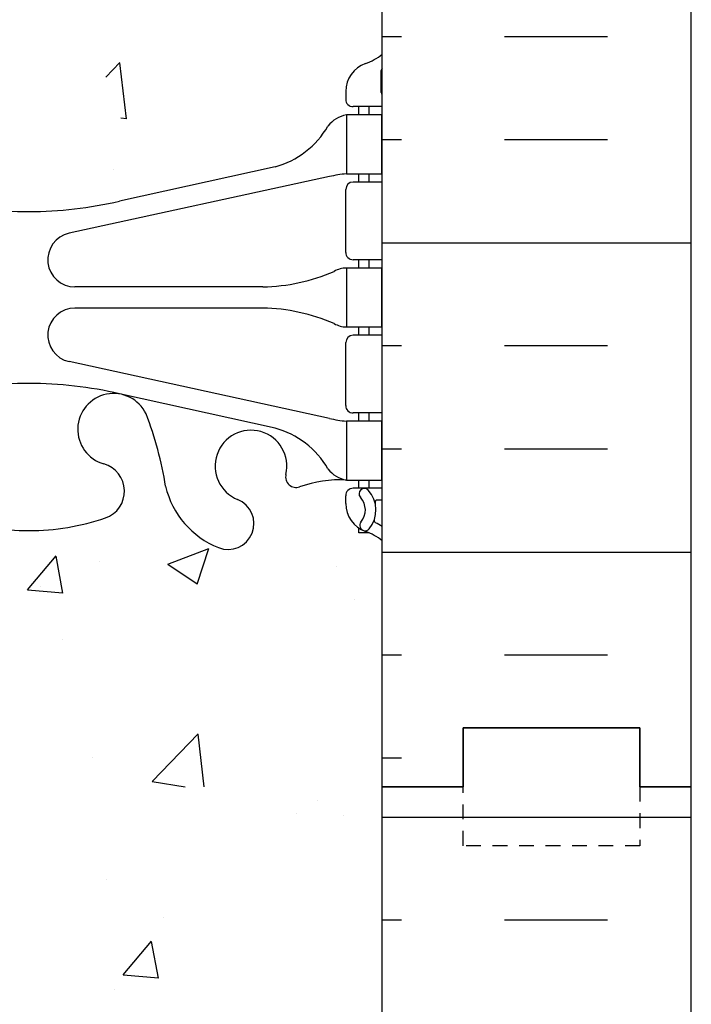
# Model space of a CAD drawing. Units: inches. Extents: x -141 to 192, y 73 to 438.
# Drawn here: x 8 to 14, y 212 to 220 of the extents above; entities that cross this region are included whole.
import ezdxf

# ---------------------------------------------------------------- set-up
doc = ezdxf.new("R2010")
doc.units = ezdxf.units.IN
doc.header["$MEASUREMENT"] = 0
doc.linetypes.add('HIDDEN2', pattern=[0.1875, 0.125, -0.0625])
for name, color, linetype in [('HATCH', 12, 'Continuous'), ('line25', 2, 'Continuous'), ('LINE50', 5, 'Continuous'), ('LINE9', 9, 'Continuous'), ('Web_Edge', 9, 'Continuous')]:
    doc.layers.add(name, color=color, linetype=linetype)

msp = doc.modelspace()

# ---------------------------------------------------------------- hatches: boundary and pattern name
at = {"layer": 'HATCH'}
h = msp.add_hatch(dxfattribs=at)
h.set_pattern_fill('INSUL', color=256, scale=7, style=0)
h.set_pattern_definition([(180, (2937.509854746389, -183.3134569761049), (0, 2.625), []), (180, (2937.509854746389, -182.4384569761049), (0, 2.625), [0.875, -0.875]), (180, (2937.509854746389, -181.5634569761049), (0, 2.625), [0.875, -0.875])])
h.paths.add_polyline_path([(13.9732730349042, 213.6960570866067), (13.5357730349042, 213.6960570866067), (13.53577303490374, 214.1960570866067), (12.0357730349042, 214.1960570866068), (12.0357730349042, 213.6960570866068), (11.3482730349042, 213.6960570866067), (11.3482730349042, 231.6960570866068), (12.0357730349042, 231.6960570866067), (12.0357730349042, 232.1960570866067), (13.53577303490374, 232.1960570866068), (13.5357730349042, 231.6960570866067), (13.9732730349042, 231.6960570866067)])
h = msp.add_hatch(dxfattribs=at)
h.set_pattern_fill('AR-CONC', color=256, scale=0.5, style=0)
h.set_pattern_definition([(49.99999999999999, (-2920.81330867658, -183.3134569761049), (3.586300913003767, -0.3137606749129755), [0.375, -4.125]), (355, (-2920.81330867658, -183.3134569761049), (-0.693756668065, 3.760960668500059), [0.3, -3.3]), (100.4514, (-2920.51445027658, -183.339603676105), (2.892546908570108, 3.447197710304768), [0.31870095, -3.50571056]), (46.18420000000002, (-2920.81330867658, -182.3134569761049), (5.336205243128222, -0.8275950716450908), [0.5624999999999999, -6.187499999999999]), (96.63559999999998, (-2920.36862495158, -182.3824235111049), (4.673313527743517, 4.870589354502209), [0.4780514399999999, -5.258564999999999]), (351.1842, (-2920.81330867658, -182.3134569761049), (4.673309725668136, 4.870593004626623), [0.45, -4.95]), (21, (-2920.31330867658, -182.5634569761049), (2.984535260592308, -2.013094453326694), [0.375, -4.125]), (326.0000000000001, (-2920.31330867658, -182.5634569761049), (1.216576659607909, 3.625750225234265), [0.3, -3.3]), (71.4514, (-2920.06459751158, -182.7312150061049), (4.20111314290745, 1.612652483549762), [0.31870095, -3.50571056]), (37.50000000000001, (-2920.81330867658, -183.3134569761049), (0.06079927658645334, 1.664469269156557), [0, -3.26, 0, -3.35, 0, -3.3125]), (7.499999999999999, (-2920.81330867658, -183.3134569761049), (1.315347687210743, 1.972058559411801), [0, -1.91, 0, -3.185, 0, -1.2625]), (327.5, (-2921.92830867658, -183.3134569761049), (2.669112180862045, -0.112774358671899), [0, -1.25, 0, -3.9, 0, -5.175]), (317.5, (-2922.42830867658, -183.3134569761049), (2.915930846711931, 0.5005249116615884), [0, -1.625, 0, -2.59, 0, -3.675])])
edge = h.paths.add_edge_path()
edge.add_arc((8.348273034904151, 227.5215435662083), 1.999999999999943, 71.07703609365723, 89.99999999999869, ccw=False)
edge.add_arc((8.919035014270303, 229.1864251724822), 0.2400000000001691, -74.2746540495371, 71.07703609345259, ccw=False)
edge.add_arc((9.066744339980927, 228.6618234615636), 0.3050000000004039, 105.7253459502116, 280.5074763433722)
edge.add_line((9.122365306830034, 228.3619379700055), (9.141983638781312, 228.3662493627049))
edge.add_arc((9.066744339981756, 228.6618234615641), 0.3050000000003905, 284.2815063407652, 334.6218268226352)
edge.add_arc((6.545309534453507, 229.6158983279989), 3.00000000000012, 338.8016100230566, 350.9727325929267)
edge.add_arc((10.23327303490455, 228.974237908699), 0.7450000000000212, 111.80374798942461, 166.7347785155271, ccw=False)
edge.add_arc((10.03827303490402, 229.461680212977), 0.2199999999999926, -68.1962520106211, 111.8037479893789, ccw=False)
edge.add_arc((10.23327303490439, 228.9742379086991), 0.3049999999998957, 111.8037479894674, 373.3204943318949)
edge.add_arc((10.61764616157238, 229.0652450485033), 0.08999999999992638, 69.22372667780837, 193.3204943320072, ccw=False)
edge.add_arc((10.98723647062765, 230.0906587515127), 0.9999999999999952, 250.2652910363798, 273.2121335620942)
edge.add_line((11.04326941477575, 229.0922298310732), (11.14826941476076, 229.0922298310732))
edge.add_line((11.14826941476076, 229.0922298310732), (11.14826941476531, 229.1622298310731))
edge.add_line((11.14826941476531, 229.1622298310731), (11.10076941476746, 229.1622298310731))
edge.add_arc((11.10076941476746, 229.2247298310731), 0.0625, 179.9999999969255, 270, ccw=False)
edge.add_line((11.03826941476746, 229.2247298310765), (11.03826941477109, 229.2922298310867))
edge.add_arc((11.2882694147711, 229.2922298310732), 0.2500000000000018, 124.05579773813031, 179.9999999969125, ccw=False)
edge.add_line((11.14826941478714, 229.4993529828561), (11.14826941478987, 229.5410790427802))
edge.add_line((11.14826941478987, 229.5410790427802), (11.23826941479047, 229.5410790427733))
edge.add_arc((11.03826941476107, 229.9993366122561), 0.4999999999999996, 293.5781784818773, 308.3166631996413)
edge.add_line((11.3482730349042, 229.607038568037), (11.3482730349042, 231.6960570866067))
edge.add_line((11.3482730349042, 231.6960570866067), (5.348273034903741, 231.6960570866067))
edge.add_line((5.348273034903741, 231.6960570866067), (5.348273034903741, 229.6070385680373))
edge.add_arc((5.658276655047274, 229.9993366122561), 0.5000000000000064, 231.6833368003, 246.4218215181291)
edge.add_line((5.458276655017926, 229.5410790427733), (5.548276655018526, 229.5410790427802))
edge.add_line((5.548276655018526, 229.5410790427802), (5.548276655021255, 229.4993529828561))
edge.add_arc((5.408276655037298, 229.2922298310732), 0.2499999999999994, 3.087507138843648e-09, 55.944202261869975, ccw=False)
edge.add_line((5.658276655037298, 229.2922298310867), (5.658276655040936, 229.2247298310765))
edge.add_arc((5.595776655040936, 229.2247298310731), 0.0625, -90, 3.074489995924523e-09, ccw=False)
edge.add_line((5.595776655040936, 229.1622298310731), (5.548276655043082, 229.1622298310732))
edge.add_line((5.548276655043082, 229.1622298310732), (5.548276655047175, 229.0922298310732))
edge.add_line((5.548276655047175, 229.0922298310732), (5.65327665503263, 229.0922298310732))
edge.add_arc((5.709309599181423, 230.0906587515126), 0.9999999999999777, 266.7878664378658, 289.7347089629422)
edge.add_arc((6.078899908236044, 229.0652450485032), 0.08999999999992568, -13.32049433208158, 110.77627332933201, ccw=False)
edge.add_arc((6.463273034904048, 228.9742379086991), 0.3049999999999055, 166.6795056681329, 428.1962520105422)
edge.add_arc((6.658273034904596, 229.4616802129769), 0.2199999999999451, 68.19625201055243, 248.1962520105524, ccw=False)
edge.add_arc((6.463273034904129, 228.9742379086988), 0.7450000000000033, 13.265221484412677, 68.19625201056141, ccw=False)
edge.add_arc((10.15123653535557, 229.6158983279964), 3.000000000000114, 189.0272674070441, 201.1983899768345)
edge.add_arc((7.629801729826567, 228.6618234615642), 0.3050000000004167, 205.3781731768069, 255.7184936597782)
edge.add_line((7.554562431029808, 228.3662493627044), (7.574180762968808, 228.3619379700077))
edge.add_arc((7.62980172982342, 228.6618234615647), 0.3050000000004036, 259.492523655576, 434.2746540489991)
edge.add_arc((7.77751105553804, 229.1864251724822), 0.2400000000001723, 108.92296390630469, 254.2746540495481, ccw=False)
edge.add_arc((8.348273034904155, 227.5215435662083), 1.999999999999943, 89.9999999999988, 108.9229639063127, ccw=False)
edge = h.paths.add_edge_path()
edge.add_line((11.34827303490374, 222.6960570866068), (11.34827303490374, 225.4774210941101))
edge.add_arc((11.03826941476125, 225.0851230498905), 0.4999999999999843, 51.68333680045027, 70.5287793646624)
edge.add_arc((11.28826941477154, 225.7922298310733), 0.2499999999999957, 180.000000003094, 250.5287793646992, ccw=False)
edge.add_line((11.03826941477155, 225.7922298310598), (11.03826941476791, 225.85972983107))
edge.add_arc((11.10076941476791, 225.8597298310733), 0.0625, 90, 180.0000000030745, ccw=False)
edge.add_line((11.10076941476791, 225.9222298310733), (11.1482694145534, 225.9222298310733))
edge.add_line((11.1482694145534, 225.9222298310733), (11.1482694145584, 225.9922298310734))
edge.add_line((11.1482694145584, 225.9922298310734), (11.04326941477757, 225.9922298310734))
edge.add_arc((11.18367506967634, 226.3984761314338), 0.429825318570368, 205.7117538483792, 250.933976879218, ccw=False)
edge.add_arc((10.23889800592247, 225.7103187967699), 0.7500000000003587, 41.98276055956026, 66.86079864578616)
edge.add_line((10.53362277583259, 226.3999834326632), (9.367641889493102, 226.6686188592978))
edge.add_arc((9.293805803429546, 226.8708464307424), 0.2152852950332873, 225.1531794113291, 290.0578379026415, ccw=False)
edge.add_line((9.141983638778584, 226.7182102994423), (9.122365306839583, 226.722521692139))
edge.add_line((9.122365306839583, 226.722521692139), (7.574180762978358, 226.7225216921411))
edge.add_line((7.574180762978358, 226.7225216921411), (7.55456243102708, 226.7182102994417))
edge.add_arc((7.320607188626364, 227.032973835026), 0.3921876321103668, 258.1665563686179, 306.62242631742095, ccw=False)
edge.add_line((7.24018229713995, 226.6491210304124), (5.961126974831784, 226.2724280460489))
edge.add_arc((6.457648063885487, 225.7103187967703), 0.7499999999997448, 131.4547326839102, 149.8450195337107)
edge.add_arc((5.753786159743447, 226.002551983538), 0.1010381480881317, -174.13637919395228, 56.77641513742441, ccw=False)
edge.add_line((5.653276655030822, 225.9922298310734), (5.548276655249992, 225.9922298310734))
edge.add_line((5.548276655249992, 225.9922298310734), (5.548276655254995, 225.9222298310733))
edge.add_line((5.548276655254995, 225.9222298310733), (5.595776655040481, 225.9222298310733))
edge.add_arc((5.595776655040481, 225.8597298310733), 0.0625, -3.074489995924523e-09, 90, ccw=False)
edge.add_line((5.658276655040481, 225.85972983107), (5.658276655036843, 225.7922298310598))
edge.add_arc((5.408276655036847, 225.7922298310733), 0.2499999999999964, 289.4712206353008, 359.99999999690596, ccw=False)
edge.add_arc((5.658276655046842, 225.0851230498903), 0.499999999999992, 109.471220635301, 128.3166631995719)
edge.add_line((5.348273034904196, 225.4774210941098), (5.348273034904196, 222.6960570866067))
edge.add_line((5.348273034904196, 222.6960570866067), (11.34827303490374, 222.6960570866068))
edge = h.paths.add_edge_path()
edge.add_line((5.348273034903741, 222.6960570866068), (5.348273034903741, 219.9146930791039))
edge.add_arc((5.658276655046404, 220.3069911233233), 0.4999999999999797, 231.6833368004247, 250.5287793647518)
edge.add_arc((5.408276655036847, 219.5998843421402), 0.2499999999999957, 3.081026989093516e-09, 70.52877936469918, ccw=False)
edge.add_line((5.658276655036843, 219.5998843421536), (5.658276655040481, 219.5323843421435))
edge.add_arc((5.595776655040481, 219.5323843421402), 0.0625, -90, 3.074489995924523e-09, ccw=False)
edge.add_line((5.595776655040481, 219.4698843421402), (5.548276655254995, 219.4698843421401))
edge.add_line((5.548276655254995, 219.4698843421401), (5.548276655250902, 219.3998843421401))
edge.add_line((5.548276655250902, 219.3998843421401), (5.653276655030822, 219.3998843421401))
edge.add_arc((5.70930959918145, 220.3983132625795), 0.9999999999999953, 266.7878664377605, 289.7347089629402)
edge.add_arc((6.078899908236044, 219.3728995595701), 0.08999999999992568, -13.32049433208158, 110.77627332933201, ccw=False)
edge.add_arc((6.463273034904048, 219.2818924197659), 0.3049999999999055, 166.6795056681329, 428.1962520105422)
edge.add_arc((6.658273034904596, 219.7693347240437), 0.2199999999999451, 68.19625201055243, 248.1962520105524, ccw=False)
edge.add_arc((6.463273034904129, 219.2818924197657), 0.7450000000000033, 13.265221484412677, 68.19625201056141, ccw=False)
edge.add_arc((10.15123653535557, 219.9235528390633), 3.000000000000114, 189.0272674070441, 201.1983899768345)
edge.add_arc((7.629801729826567, 218.9694779726311), 0.3050000000004167, 205.3781731768069, 255.7184936597782)
edge.add_line((7.554562431029808, 218.6739038737712), (7.574180762968808, 218.6695924810745))
edge.add_arc((7.62980172982342, 218.9694779726316), 0.3050000000004036, 259.492523655576, 434.2746540489991)
edge.add_arc((7.77751105553804, 219.494079683549), 0.2400000000001723, 108.92296390630469, 254.2746540495481, ccw=False)
edge.add_arc((8.348273034904155, 217.8291980772751), 1.999999999999943, 89.9999999999988, 108.9229639063127, ccw=False)
edge.add_arc((8.348273034904151, 217.8291980772751), 1.999999999999943, 71.07703609365723, 89.99999999999869, ccw=False)
edge.add_arc((8.919035014270303, 219.494079683549), 0.2400000000001691, -74.2746540495371, 71.07703609345259, ccw=False)
edge.add_arc((9.066744339980927, 218.9694779726304), 0.3050000000004039, 105.7253459502116, 280.5074763433722)
edge.add_line((9.122365306830034, 218.6695924810724), (9.141983638781312, 218.6739038737718))
edge.add_arc((9.066744339981756, 218.9694779726309), 0.3050000000003905, 284.2815063407652, 334.6218268226352)
edge.add_arc((6.545309534453519, 219.9235528390658), 3.000000000000119, 338.8016100230561, 350.9727325929251)
edge.add_arc((10.23327303490455, 219.2818924197659), 0.744999999999993, 111.8037479894248, 166.7347785155333, ccw=False)
edge.add_arc((10.03827303490402, 219.7693347240439), 0.2199999999999926, -68.1962520106211, 111.8037479893789, ccw=False)
edge.add_arc((10.23327303490439, 219.281892419766), 0.3049999999998957, 111.8037479894674, 373.3204943318949)
edge.add_arc((10.61764616157238, 219.3728995595701), 0.08999999999992638, 69.22372667780837, 193.3204943320072, ccw=False)
edge.add_arc((10.98723647062763, 220.3983132625796), 0.9999999999999856, 250.2652910363813, 273.2121335622003)
edge.add_line((11.04326941477757, 219.3998843421401), (11.14826941455749, 219.3998843421401))
edge.add_line((11.14826941455749, 219.3998843421401), (11.1482694145534, 219.4698843421401))
edge.add_line((11.1482694145534, 219.4698843421401), (11.10076941476791, 219.4698843421402))
edge.add_arc((11.10076941476791, 219.5323843421402), 0.0625, 179.9999999969255, 270, ccw=False)
edge.add_line((11.03826941476791, 219.5323843421435), (11.03826941477155, 219.5998843421536))
edge.add_arc((11.28826941477154, 219.5998843421401), 0.2499999999999964, 109.4712206353008, 179.999999996906, ccw=False)
edge.add_arc((11.03826941476155, 220.3069911233231), 0.499999999999992, 289.471220635301, 308.3166631995719)
edge.add_line((11.3482730349042, 219.9146930791036), (11.3482730349042, 222.6960570866067))
edge.add_line((11.3482730349042, 222.6960570866067), (5.348273034903741, 222.6960570866068))
edge = h.paths.add_edge_path()
edge.add_arc((7.77751105553827, 216.2056890007314), 0.2400000000001741, 105.72534595050831, 251.0770360934074, ccw=False)
edge.add_arc((7.629801729827471, 216.73029071165), 0.3050000000004022, 285.7253459502106, 460.5074763430256)
edge.add_line((7.574180762980177, 217.0301762032084), (7.55456243102708, 217.0258648105086))
edge.add_arc((7.629801729826672, 216.7302907116494), 0.3050000000003997, 104.281506340772, 154.6218268226479)
edge.add_arc((10.15123653535485, 215.7762158452144), 3.000000000000128, 158.8016100230544, 170.9727325929213)
edge.add_arc((6.463273034903826, 216.4178762645144), 0.7449999999999998, 291.80374798942626, 346.7347785155379, ccw=False)
edge.add_arc((6.658273034904369, 215.9304339602365), 0.2199999999999926, 111.8037479893789, 291.8037479893789, ccw=False)
edge.add_arc((6.463273034904004, 216.4178762645144), 0.3049999999998957, 291.8037479894674, 553.3204943318949)
edge.add_arc((6.078899908236017, 216.3268691247102), 0.08999999999992551, -110.77627332219203, 13.320494332007286, ccw=False)
edge.add_arc((5.709309599180738, 215.3014554217008), 0.9999999999999952, 70.26529103637981, 93.21213356209424)
edge.add_line((5.653276655032641, 216.2998843421403), (5.548276655047175, 216.2998843421403))
edge.add_line((5.548276655047175, 216.2998843421403), (5.548276655043082, 216.2298843421403))
edge.add_line((5.548276655043082, 216.2298843421403), (5.595776655040936, 216.2298843421403))
edge.add_arc((5.595776655040936, 216.1673843421403), 0.0625, -3.074489995924523e-09, 90, ccw=False)
edge.add_line((5.658276655040936, 216.167384342137), (5.658276655037298, 216.0998843421268))
edge.add_arc((5.408276655037298, 216.0998843421403), 0.25, 304.05579773812997, 359.9999999969125, ccw=False)
edge.add_line((5.548276655021255, 215.8927611903574), (5.548276655018071, 215.8510351304333))
edge.add_line((5.548276655018071, 215.8510351304333), (5.458276655017926, 215.8510351304402))
edge.add_arc((5.658276655047323, 215.3927775609574), 0.4999999999999999, 113.5781784818773, 128.3166631996413)
edge.add_line((5.348273034904196, 215.7850756051765), (5.348273034904651, 213.6960570866067))
edge.add_line((5.348273034904651, 213.6960570866067), (11.3482730349042, 213.6960570866067))
edge.add_line((11.3482730349042, 213.6960570866067), (11.3482730349042, 215.7850756051765))
edge.add_arc((11.03826941476107, 215.3927775609574), 0.4999999999999995, 51.68333680035876, 66.42182151812275)
edge.add_line((11.23826941479047, 215.8510351304402), (11.14826941479032, 215.8510351304333))
edge.add_line((11.14826941479032, 215.8510351304333), (11.14826941478714, 215.8927611903574))
edge.add_arc((11.2882694147711, 216.0998843421403), 0.2500000000000004, 180.0000000030875, 235.9442022618697, ccw=False)
edge.add_line((11.03826941477109, 216.0998843421268), (11.03826941476746, 216.167384342137))
edge.add_arc((11.10076941476746, 216.1673843421403), 0.0625, 90, 180.0000000030745, ccw=False)
edge.add_line((11.10076941476746, 216.2298843421403), (11.14826941476531, 216.2298843421404))
edge.add_line((11.14826941476531, 216.2298843421404), (11.14826941476031, 216.2998843421403))
edge.add_line((11.14826941476031, 216.2998843421403), (11.04326941477575, 216.2998843421403))
edge.add_arc((10.98723647062697, 215.3014554217008), 1.000000000000005, 86.78786643786667, 109.7347089629418)
edge.add_arc((10.61764616157235, 216.3268691247103), 0.08999999999992599, 166.6795056679182, 290.7762733293325, ccw=False)
edge.add_arc((10.23327303490434, 216.4178762645144), 0.3049999999999047, 346.6795056681329, 608.196252010542)
edge.add_arc((10.0382730349038, 215.9304339602366), 0.2199999999999451, -111.80374798944757, 68.19625201055243, ccw=False)
edge.add_arc((10.23327303490426, 216.4178762645147), 0.7450000000000035, 193.2652214844126, 248.1962520105613, ccw=False)
edge.add_arc((6.545309534452798, 215.776215845217), 3.000000000000151, 9.02726740704625, 21.1983899768354)
edge.add_arc((9.06674433998181, 216.7302907116493), 0.3050000000003937, 25.37817317679129, 75.71849365977413)
edge.add_line((9.141983638778584, 217.0258648105091), (9.122365306839583, 217.0301762032058))
edge.add_arc((9.066744339984972, 216.7302907116488), 0.3050000000004036, 79.492523655576, 254.2746540489991)
edge.add_arc((8.919035014270351, 216.2056890007313), 0.2400000000001723, -71.07703609369531, 74.27465404954808, ccw=False)
edge.add_arc((8.348273034904233, 217.8705706070052), 1.999999999999971, 269.9999999999989, 288.92296390631253, ccw=False)
edge.add_arc((8.348273034904738, 217.8705706070052), 1.999999999999943, 251.0770360936421, 269.9999999999845, ccw=False)
h = msp.add_hatch(dxfattribs=at)
h.set_pattern_fill('INSUL', color=256, scale=7, style=0)
h.set_pattern_definition([(180, (2937.509854746389, -201.3134569761049), (0, 2.625), []), (180, (2937.509854746389, -200.4384569761049), (0, 2.625), [0.875, -0.875]), (180, (2937.509854746389, -199.5634569761049), (0, 2.625), [0.875, -0.875])])
h.paths.add_polyline_path([(13.9732730349042, 195.6960570866067), (13.5357730349042, 195.6960570866067), (13.53577303490374, 196.1960570866067), (12.0357730349042, 196.1960570866068), (12.0357730349042, 195.6960570866068), (11.3482730349042, 195.6960570866067), (11.3482730349042, 213.6960570866068), (12.0357730349042, 213.6960570866067), (12.0357730349042, 214.1960570866067), (13.53577303490374, 214.1960570866068), (13.5357730349042, 213.6960570866067), (13.9732730349042, 213.6960570866067)])
h = msp.add_hatch(dxfattribs=at)
h.set_pattern_fill('AR-CONC', color=256, scale=0.5, style=0)
h.set_pattern_definition([(49.99999999999999, (-2920.81330867658, -201.3134569761049), (3.586300913003767, -0.3137606749129755), [0.375, -4.125]), (355, (-2920.81330867658, -201.3134569761049), (-0.693756668065, 3.760960668500059), [0.3, -3.3]), (100.4514, (-2920.51445027658, -201.339603676105), (2.892546908570108, 3.447197710304768), [0.31870095, -3.50571056]), (46.18420000000002, (-2920.81330867658, -200.3134569761049), (5.336205243128222, -0.8275950716450908), [0.5624999999999999, -6.187499999999999]), (96.63559999999998, (-2920.36862495158, -200.3824235111049), (4.673313527743517, 4.870589354502209), [0.4780514399999999, -5.258564999999999]), (351.1842, (-2920.81330867658, -200.3134569761049), (4.673309725668136, 4.870593004626623), [0.45, -4.95]), (21, (-2920.31330867658, -200.5634569761049), (2.984535260592308, -2.013094453326694), [0.375, -4.125]), (326.0000000000001, (-2920.31330867658, -200.5634569761049), (1.216576659607909, 3.625750225234265), [0.3, -3.3]), (71.4514, (-2920.06459751158, -200.7312150061049), (4.20111314290745, 1.612652483549762), [0.31870095, -3.50571056]), (37.50000000000001, (-2920.81330867658, -201.3134569761049), (0.06079927658645334, 1.664469269156557), [0, -3.26, 0, -3.35, 0, -3.3125]), (7.499999999999999, (-2920.81330867658, -201.3134569761049), (1.315347687210743, 1.972058559411801), [0, -1.91, 0, -3.185, 0, -1.2625]), (327.5, (-2921.92830867658, -201.3134569761049), (2.669112180862045, -0.112774358671899), [0, -1.25, 0, -3.9, 0, -5.175]), (317.5, (-2922.42830867658, -201.3134569761049), (2.915930846711931, 0.5005249116615884), [0, -1.625, 0, -2.59, 0, -3.675])])
edge = h.paths.add_edge_path()
edge.add_arc((8.348273034904151, 209.5215435662083), 1.999999999999943, 71.07703609365723, 89.99999999999869, ccw=False)
edge.add_arc((8.919035014270303, 211.1864251724822), 0.2400000000001691, -74.2746540495371, 71.07703609345259, ccw=False)
edge.add_arc((9.066744339980927, 210.6618234615636), 0.3050000000004039, 105.7253459502116, 280.5074763433722)
edge.add_line((9.122365306830034, 210.3619379700055), (9.141983638781312, 210.3662493627049))
edge.add_arc((9.066744339981756, 210.6618234615641), 0.3050000000003905, 284.2815063407652, 334.6218268226352)
edge.add_arc((6.545309534453507, 211.6158983279989), 3.00000000000012, 338.8016100230566, 350.9727325929267)
edge.add_arc((10.23327303490455, 210.974237908699), 0.7450000000000212, 111.80374798942461, 166.7347785155271, ccw=False)
edge.add_arc((10.03827303490402, 211.461680212977), 0.2199999999999926, -68.1962520106211, 111.8037479893789, ccw=False)
edge.add_arc((10.23327303490439, 210.9742379086991), 0.3049999999998957, 111.8037479894674, 373.3204943318949)
edge.add_arc((10.61764616157238, 211.0652450485033), 0.08999999999992638, 69.22372667780837, 193.3204943320072, ccw=False)
edge.add_arc((10.98723647062765, 212.0906587515127), 0.9999999999999952, 250.2652910363798, 273.2121335620942)
edge.add_line((11.04326941477575, 211.0922298310732), (11.14826941476076, 211.0922298310732))
edge.add_line((11.14826941476076, 211.0922298310732), (11.14826941476531, 211.1622298310731))
edge.add_line((11.14826941476531, 211.1622298310731), (11.10076941476746, 211.1622298310731))
edge.add_arc((11.10076941476746, 211.2247298310731), 0.0625, 179.9999999969255, 270, ccw=False)
edge.add_line((11.03826941476746, 211.2247298310765), (11.03826941477109, 211.2922298310867))
edge.add_arc((11.2882694147711, 211.2922298310732), 0.2500000000000018, 124.05579773813031, 179.9999999969125, ccw=False)
edge.add_line((11.14826941478714, 211.4993529828561), (11.14826941478987, 211.5410790427802))
edge.add_line((11.14826941478987, 211.5410790427802), (11.23826941479047, 211.5410790427733))
edge.add_arc((11.03826941476107, 211.9993366122561), 0.4999999999999996, 293.5781784818773, 308.3166631996413)
edge.add_line((11.3482730349042, 211.607038568037), (11.3482730349042, 213.6960570866067))
edge.add_line((11.3482730349042, 213.6960570866067), (5.348273034903741, 213.6960570866067))
edge.add_line((5.348273034903741, 213.6960570866067), (5.348273034903741, 211.6070385680373))
edge.add_arc((5.658276655047274, 211.9993366122561), 0.5000000000000064, 231.6833368003, 246.4218215181291)
edge.add_line((5.458276655017926, 211.5410790427733), (5.548276655018526, 211.5410790427802))
edge.add_line((5.548276655018526, 211.5410790427802), (5.548276655021255, 211.4993529828561))
edge.add_arc((5.408276655037298, 211.2922298310732), 0.2499999999999994, 3.087507138843648e-09, 55.944202261869975, ccw=False)
edge.add_line((5.658276655037298, 211.2922298310867), (5.658276655040936, 211.2247298310765))
edge.add_arc((5.595776655040936, 211.2247298310731), 0.0625, -90, 3.074489995924523e-09, ccw=False)
edge.add_line((5.595776655040936, 211.1622298310731), (5.548276655043082, 211.1622298310732))
edge.add_line((5.548276655043082, 211.1622298310732), (5.548276655047175, 211.0922298310732))
edge.add_line((5.548276655047175, 211.0922298310732), (5.65327665503263, 211.0922298310732))
edge.add_arc((5.709309599181423, 212.0906587515126), 0.9999999999999777, 266.7878664378658, 289.7347089629422)
edge.add_arc((6.078899908236044, 211.0652450485032), 0.08999999999992568, -13.32049433208158, 110.77627332933201, ccw=False)
edge.add_arc((6.463273034904048, 210.9742379086991), 0.3049999999999055, 166.6795056681329, 428.1962520105422)
edge.add_arc((6.658273034904596, 211.4616802129769), 0.2199999999999451, 68.19625201055243, 248.1962520105524, ccw=False)
edge.add_arc((6.463273034904129, 210.9742379086988), 0.7450000000000033, 13.265221484412677, 68.19625201056141, ccw=False)
edge.add_arc((10.15123653535557, 211.6158983279964), 3.000000000000114, 189.0272674070441, 201.1983899768345)
edge.add_arc((7.629801729826567, 210.6618234615642), 0.3050000000004167, 205.3781731768069, 255.7184936597782)
edge.add_line((7.554562431029808, 210.3662493627044), (7.574180762968808, 210.3619379700077))
edge.add_arc((7.62980172982342, 210.6618234615647), 0.3050000000004036, 259.492523655576, 434.2746540489991)
edge.add_arc((7.77751105553804, 211.1864251724822), 0.2400000000001723, 108.92296390630469, 254.2746540495481, ccw=False)
edge.add_arc((8.348273034904155, 209.5215435662083), 1.999999999999943, 89.9999999999988, 108.9229639063127, ccw=False)
edge = h.paths.add_edge_path()
edge.add_line((11.34827303490374, 204.6960570866068), (11.34827303490374, 207.4774210941101))
edge.add_arc((11.03826941476125, 207.0851230498905), 0.4999999999999843, 51.68333680045027, 70.5287793646624)
edge.add_arc((11.28826941477154, 207.7922298310733), 0.2499999999999957, 180.000000003094, 250.5287793646992, ccw=False)
edge.add_line((11.03826941477155, 207.7922298310598), (11.03826941476791, 207.85972983107))
edge.add_arc((11.10076941476791, 207.8597298310733), 0.0625, 90, 180.0000000030745, ccw=False)
edge.add_line((11.10076941476791, 207.9222298310733), (11.1482694145534, 207.9222298310733))
edge.add_line((11.1482694145534, 207.9222298310733), (11.1482694145584, 207.9922298310734))
edge.add_line((11.1482694145584, 207.9922298310734), (11.04326941477757, 207.9922298310734))
edge.add_arc((11.16227208647582, 208.3770983471325), 0.4028466339996867, 203.6563607417001, 252.8182109370842, ccw=False)
edge.add_arc((10.23889800592274, 207.7103187967703), 0.7499999999998849, 42.33903954833849, 67.75361957105117)
edge.add_line((10.52284061619256, 208.4044921137978), (9.945714048306971, 208.5415797159372))
edge.add_line((9.945714048306971, 208.5415797159372), (9.141983638778584, 208.7182102994423))
edge.add_line((9.141983638778584, 208.7182102994423), (9.122365306839583, 208.722521692139))
edge.add_line((9.122365306839583, 208.722521692139), (7.574180762978358, 208.7225216921411))
edge.add_line((7.574180762978358, 208.7225216921411), (7.55456243102708, 208.7182102994417))
edge.add_arc((7.139351144430394, 209.3907660030692), 0.7903996375246584, 263.09931830350297, 301.68966438253665, ccw=False)
edge.add_line((7.044385694624166, 208.6060920896872), (6.258276655081023, 208.433334039591))
edge.add_line((6.258276655081023, 208.433334039591), (5.961126974831784, 208.2724280460489))
edge.add_arc((6.457648063885194, 207.7103187967705), 0.7499999999993591, 131.4547326839063, 144.9106684301115)
edge.add_arc((5.59602509916315, 208.2618192442027), 0.2756015100116422, 281.9895390661709, 334.10519109909615, ccw=False)
edge.add_line((5.653276655030822, 207.9922298310734), (5.548276655249992, 207.9922298310734))
edge.add_line((5.548276655249992, 207.9922298310734), (5.548276655254995, 207.9222298310733))
edge.add_line((5.548276655254995, 207.9222298310733), (5.595776655040481, 207.9222298310733))
edge.add_arc((5.595776655040481, 207.8597298310733), 0.0625, -3.074489995924523e-09, 90, ccw=False)
edge.add_line((5.658276655040481, 207.85972983107), (5.658276655036843, 207.7922298310598))
edge.add_arc((5.408276655036847, 207.7922298310733), 0.2499999999999964, 289.4712206353008, 359.99999999690596, ccw=False)
edge.add_arc((5.658276655046842, 207.0851230498903), 0.499999999999992, 109.471220635301, 128.3166631995719)
edge.add_line((5.348273034904196, 207.4774210941098), (5.348273034904196, 204.6960570866067))
edge.add_line((5.348273034904196, 204.6960570866067), (11.34827303490374, 204.6960570866068))
edge = h.paths.add_edge_path()
edge.add_line((5.348273034903741, 204.6960570866068), (5.348273034903741, 201.9146930791039))
edge.add_arc((5.658276655046404, 202.3069911233233), 0.4999999999999797, 231.6833368004247, 250.5287793647518)
edge.add_arc((5.408276655036847, 201.5998843421402), 0.2499999999999957, 3.081026989093516e-09, 70.52877936469918, ccw=False)
edge.add_line((5.658276655036843, 201.5998843421536), (5.658276655040481, 201.5323843421435))
edge.add_arc((5.595776655040481, 201.5323843421402), 0.0625, -90, 3.074489995924523e-09, ccw=False)
edge.add_line((5.595776655040481, 201.4698843421402), (5.548276655254995, 201.4698843421401))
edge.add_line((5.548276655254995, 201.4698843421401), (5.548276655250902, 201.3998843421401))
edge.add_line((5.548276655250902, 201.3998843421401), (5.653276655030822, 201.3998843421401))
edge.add_arc((5.763303892117369, 201.1736951661025), 0.2515303883380497, -19.9621988346737, 115.9400954644299, ccw=False)
edge.add_line((5.999721848185429, 201.0878226658123), (6.508337440221739, 200.9038259078429))
edge.add_line((6.508337440221739, 200.9038259078429), (7.554562431029808, 200.6739038737712))
edge.add_line((7.554562431029808, 200.6739038737712), (7.574180762968808, 200.6695924810745))
edge.add_line((7.574180762968808, 200.6695924810745), (9.122365306830034, 200.6695924810724))
edge.add_line((9.122365306830034, 200.6695924810724), (9.141983638781312, 200.6739038737718))
edge.add_arc((9.562688388395443, 199.9905042942788), 0.8025132220711744, 83.17228909345289, 121.61669359258181, ccw=False)
edge.add_line((9.658094529819575, 200.7873261939387), (10.19149640734567, 200.9045484412908))
edge.add_line((10.19149640734567, 200.9045484412908), (10.73541909497661, 201.1196861271646))
edge.add_arc((10.23889800592226, 201.6817953764437), 0.7500000000005788, 311.45473268392, 329.8450195293984)
edge.add_arc((11.08632775901953, 201.1536202989711), 0.249999999933652, 99.91769777466868, 142.7223381856899, ccw=False)
edge.add_line((11.04326941477757, 201.3998843421401), (11.14826941455749, 201.3998843421401))
edge.add_line((11.14826941455749, 201.3998843421401), (11.1482694145534, 201.4698843421401))
edge.add_line((11.1482694145534, 201.4698843421401), (11.10076941476791, 201.4698843421402))
edge.add_arc((11.10076941476791, 201.5323843421402), 0.0625, 179.9999999969255, 270, ccw=False)
edge.add_line((11.03826941476791, 201.5323843421435), (11.03826941477155, 201.5998843421536))
edge.add_arc((11.28826941477154, 201.5998843421401), 0.2499999999999964, 109.4712206353008, 179.999999996906, ccw=False)
edge.add_arc((11.03826941476155, 202.3069911233231), 0.499999999999992, 289.471220635301, 308.3166631995719)
edge.add_line((11.3482730349042, 201.9146930791036), (11.3482730349042, 204.6960570866067))
edge.add_line((11.3482730349042, 204.6960570866067), (5.348273034903741, 204.6960570866068))
edge = h.paths.add_edge_path()
edge.add_arc((7.77751105553827, 198.2056890007314), 0.2400000000001741, 105.72534595050831, 251.0770360934074, ccw=False)
edge.add_arc((7.629801729827461, 198.73029071165), 0.3050000000004048, 285.7253459502123, 460.5074763430239)
edge.add_line((7.574180762980177, 199.0301762032084), (7.55456243102708, 199.0258648105086))
edge.add_arc((7.629801729826672, 198.7302907116494), 0.3050000000003997, 104.281506340772, 154.6218268226479)
edge.add_arc((10.15123653535485, 197.7762158452144), 3.000000000000128, 158.8016100230544, 170.9727325929213)
edge.add_arc((6.463273034903826, 198.4178762645144), 0.7449999999999998, 291.80374798942626, 346.7347785155379, ccw=False)
edge.add_arc((6.658273034904369, 197.9304339602365), 0.2199999999999926, 111.8037479893789, 291.8037479893789, ccw=False)
edge.add_arc((6.463273034904004, 198.4178762645144), 0.3049999999998957, 291.8037479894674, 553.3204943318949)
edge.add_arc((6.078899908236017, 198.3268691247102), 0.08999999999992551, -110.77627332219203, 13.320494332007286, ccw=False)
edge.add_arc((5.709309599180738, 197.3014554217008), 0.9999999999999952, 70.26529103637981, 93.21213356209424)
edge.add_line((5.653276655032641, 198.2998843421403), (5.548276655047175, 198.2998843421403))
edge.add_line((5.548276655047175, 198.2998843421403), (5.548276655043082, 198.2298843421403))
edge.add_line((5.548276655043082, 198.2298843421403), (5.595776655040936, 198.2298843421403))
edge.add_arc((5.595776655040936, 198.1673843421403), 0.0625, -3.074489995924523e-09, 90, ccw=False)
edge.add_line((5.658276655040936, 198.167384342137), (5.658276655037298, 198.0998843421268))
edge.add_arc((5.408276655037298, 198.0998843421403), 0.25, 304.05579773812997, 359.9999999969125, ccw=False)
edge.add_line((5.548276655021255, 197.8927611903574), (5.548276655018071, 197.8510351304333))
edge.add_line((5.548276655018071, 197.8510351304333), (5.458276655017926, 197.8510351304402))
edge.add_arc((5.658276655047323, 197.3927775609574), 0.4999999999999999, 113.5781784818773, 128.3166631996413)
edge.add_line((5.348273034904196, 197.7850756051765), (5.348273034904651, 195.6960570866067))
edge.add_line((5.348273034904651, 195.6960570866067), (11.3482730349042, 195.6960570866067))
edge.add_line((11.3482730349042, 195.6960570866067), (11.3482730349042, 197.7850756051765))
edge.add_arc((11.03826941476107, 197.3927775609574), 0.4999999999999995, 51.68333680035876, 66.42182151812275)
edge.add_line((11.23826941479047, 197.8510351304402), (11.14826941479032, 197.8510351304333))
edge.add_line((11.14826941479032, 197.8510351304333), (11.14826941478714, 197.8927611903574))
edge.add_arc((11.2882694147711, 198.0998843421403), 0.2500000000000004, 180.0000000030875, 235.9442022618697, ccw=False)
edge.add_line((11.03826941477109, 198.0998843421268), (11.03826941476746, 198.167384342137))
edge.add_arc((11.10076941476746, 198.1673843421403), 0.0625, 90, 180.0000000030745, ccw=False)
edge.add_line((11.10076941476746, 198.2298843421403), (11.14826941476531, 198.2298843421404))
edge.add_line((11.14826941476531, 198.2298843421404), (11.14826941476031, 198.2998843421403))
edge.add_line((11.14826941476031, 198.2998843421403), (11.04326941477575, 198.2998843421403))
edge.add_arc((10.98723647062697, 197.3014554217008), 1.000000000000005, 86.78786643786667, 109.7347089629418)
edge.add_arc((10.61764616157235, 198.3268691247103), 0.08999999999992599, 166.6795056679182, 290.7762733293325, ccw=False)
edge.add_arc((10.23327303490434, 198.4178762645144), 0.3049999999999047, 346.6795056681329, 608.196252010542)
edge.add_arc((10.0382730349038, 197.9304339602366), 0.2199999999999451, -111.80374798944757, 68.19625201055243, ccw=False)
edge.add_arc((10.23327303490426, 198.4178762645147), 0.7450000000000035, 193.2652214844126, 248.1962520105613, ccw=False)
edge.add_arc((6.545309534452798, 197.776215845217), 3.000000000000151, 9.02726740704625, 21.1983899768354)
edge.add_arc((9.06674433998181, 198.7302907116493), 0.3050000000003937, 25.37817317679129, 75.71849365977413)
edge.add_line((9.141983638778584, 199.0258648105091), (9.122365306839583, 199.0301762032058))
edge.add_arc((9.066744339984972, 198.7302907116488), 0.3050000000004036, 79.492523655576, 254.2746540489991)
edge.add_arc((8.919035014270351, 198.2056890007313), 0.2400000000001723, -71.07703609369531, 74.27465404954808, ccw=False)
edge.add_arc((8.348273034904233, 199.8705706070052), 1.999999999999971, 269.9999999999989, 288.92296390631253, ccw=False)
edge.add_arc((8.348273034904738, 199.8705706070052), 1.999999999999943, 251.0770360936421, 269.9999999999845, ccw=False)

# ---------------------------------------------------------------- linework, layer by layer
at = {"layer": 'line25'}
for p, q in [((11.3482730349042, 213.6960570866067), (11.3482730349042, 231.6960570866067)), ((11.3482730349042, 195.6960570866067), (11.3482730349042, 213.6960570866067))]:
    msp.add_line(p, q, dxfattribs=at)
at = {"layer": 'LINE50'}
for p, q in [((13.9732730349042, 213.6960570866067), (13.9732730349042, 231.6960570866067)), ((13.9732730349042, 195.6960570866067), (13.9732730349042, 213.6960570866067))]:
    msp.add_line(p, q, dxfattribs=at)
for points in [[(11.3482730349042, 213.6960570866067), (12.0357730349042, 213.6960570866067), (12.0357730349042, 214.1960570866067), (13.5357730349042, 214.1960570866067), (13.5357730349042, 213.6960570866067), (13.9732730349042, 213.6960570866067)], [(13.9732730349042, 213.6960570866067), (13.5357730349042, 213.6960570866067), (13.5357730349042, 214.1960570866067), (12.0357730349042, 214.1960570866067), (12.0357730349042, 213.6960570866067), (11.3482730349042, 213.6960570866067)]]:
    msp.add_lwpolyline(points, dxfattribs=at)
at = {"layer": 'LINE9', "linetype": 'HIDDEN2'}
msp.add_lwpolyline([(13.9732730349042, 213.6960570866067), (13.5357730349042, 213.6960570866067), (13.5357730349042, 213.1960570866067), (12.0357730349042, 213.1960570866067), (12.0357730349042, 213.6960570866067), (11.3482730349042, 213.6960570866067)], dxfattribs=at)
at = {"layer": 'Web_Edge'}
for p, q in [((11.3382694145057, 219.5898843421388), (11.33826941449069, 219.7759544005153)), ((11.03826941477155, 219.5998843421592), (11.03826941476791, 219.532384342143)), ((11.34827303490419, 219.4698843421402), (11.10076941476791, 219.4698843421402)), ((11.14826941455794, 219.3998843421401), (11.1482694145534, 219.4698843421401)), ((11.23826941479092, 219.3998843421401), (11.23826941479092, 219.4698843421402)), ((10.43826941472616, 218.9587801336223), (9.116413845895293, 218.6682845673676)), ((10.8992695386064, 218.8760816686156), (8.688034291948496, 218.3945237135969)), ((11.14826941459569, 218.8298843421402), (11.14826941459114, 218.8998843421401)), ((11.23826941479092, 218.8298843421403), (11.23826941479092, 218.8998843421401)), ((11.038269414767, 218.2323843421402), (11.038269414767, 218.7673843421402)), ((11.34827303490419, 218.8298843421403), (11.100769414767, 218.8298843421402)), ((11.34827303490419, 218.1698843421403), (11.10076941476745, 218.1698843421402)), ((11.14826941464298, 218.0998843421402), (11.14826941463843, 218.1698843421402)), ((11.23826941479092, 218.0998843421402), (11.23826941479092, 218.1698843421403)), ((10.33354345469024, 217.9398843421401), (8.737401819651948, 217.9398843421401)), ((10.33354345469024, 217.7598843421402), (8.737401819651948, 217.7598843421401)), ((11.14826941467981, 217.5298843421402), (11.14826941467527, 217.5998843421402)), ((11.23826941479092, 217.5298843421402), (11.23826941479092, 217.5998843421402)), ((11.34827303490419, 217.5298843421403), (11.10076941476745, 217.5298843421402)), ((11.03826941476745, 216.9323843421402), (11.03826941476745, 217.4673843421402)), ((10.8992695386064, 216.8236870156647), (8.688034291948496, 217.3052449706834)), ((10.43826941472616, 216.7409885506581), (9.116413845895293, 217.0314841169128)), ((11.34827303490419, 216.8698843421403), (11.10076941476745, 216.8698843421402)), ((11.14826941472711, 216.7998843421403), (11.14826941472256, 216.8698843421402)), ((11.23826941479046, 216.7998843421403), (11.23826941479046, 216.8698843421403)), ((11.14826941476531, 216.2298843421404), (11.14826941476076, 216.2998843421403)), ((11.23826941479046, 216.2298843421404), (11.23826941479046, 216.2998843421403)), ((11.03826941477109, 216.0998843421213), (11.03826941476745, 216.1673843421375)), ((11.34827303490419, 216.2298843421403), (11.10076941476745, 216.2298843421403)), ((11.34827303490419, 216.1298843421403), (11.30639387838164, 216.1298843421403)), ((11.14826941478986, 215.8510351304333), (11.14826941478714, 215.8927611903574)), ((11.23826941479046, 215.8510351304402), (11.14826941478986, 215.8510351304333))]:
    msp.add_line(p, q, dxfattribs=at)
for points in [[(11.34326941460585, 219.3998843421401), (11.04326941460567, 219.3998843421401), (11.04326941460567, 218.8998843421401), (11.34326941460585, 218.8998843421401)], [(11.34326941469044, 218.0998843421402), (11.04326941469026, 218.0998843421402), (11.04326941469026, 217.5998843421402), (11.34326941469044, 217.5998843421402)], [(11.34326941477548, 216.7998843421403), (11.04326941477529, 216.7998843421403), (11.04326941477529, 216.2998843421403), (11.34326941477548, 216.2998843421403)]]:
    msp.add_lwpolyline(points, close=True, dxfattribs=at)
for centre, radius, start, end in [((11.28826941477155, 219.5998843421402), 0.25, 109.4712206353018, 179.999999995639), ((11.03826941476154, 220.3069911233231), 0.5, 289.4712206353018, 308.3166631995749), ((11.35826941449113, 219.775954400517), 0.02, 121.0729509076615, 180.0000000047225), ((11.03826941476154, 220.3069911233231), 0.6, 301.0729509072349, 301.1093262763494), ((11.35826941450568, 219.5898843421404), 0.02, 180.0000000044326, 240.0119754593407), ((11.10076941476791, 219.5323843421402), 0.0625, 179.9999999973945, 270), ((11.08632775904652, 219.1536202989087), 0.25, 99.9176977788199, 142.7223381652037), ((10.23889800592269, 219.6817953764433), 0.75, 285.4161908857186, 329.8450195337094), ((11.13391817573028, 217.9040014162209), 1, 95.20093092108314, 103.5709120470353), ((11.100769414767, 218.7673843421402), 0.0625, 90.00000000002606, 180), ((8.348273034904649, 221.9353562759329), 3.356158198657953, 256.7691508398013, 270), ((8.34827303490374, 221.9353562759329), 3.356158198657953, 270, 283.2308491601985), ((8.737401819651948, 218.1698843421403), 0.23, 102.3944913430158, 270), ((11.100769414767, 218.2323843421402), 0.0625, 180, 270.000000000026), ((11.04739216977714, 217.8812006827507), 0.218722518258797, 91.08004634494158, 119.5062534114422), ((11.04739216977714, 217.8812006827507), 0.218722518258797, 91.08004634494158, 119.5062534114422), ((10.30339369387275, 219.539600251895), 1.6, 271.0797226847589, 293.432661107031), ((10.30339369387275, 219.539600251895), 1.6, 271.0797226847589, 293.432661107031), ((8.737401819651948, 217.5298843421401), 0.23, 90, 257.6055086569841), ((10.30339369387275, 216.1601684323854), 1.6, 66.56733889296899, 88.92027731524107), ((11.04739216977714, 217.8185680015296), 0.218722518258797, 240.4937465885578, 268.9199536550584), ((11.10076941476745, 217.4673843421402), 0.0625, 90.00000000002606, 180), ((8.348273034904649, 213.7644124083474), 3.356158198657953, 90, 103.2308491601986), ((8.34827303490374, 213.7644124083474), 3.356158198657953, 76.76915083980137, 90), ((9.066744339981595, 216.7302907116495), 0.3050000000005331, 25.37817317848344, 254.2746540497092), ((11.10076941476745, 216.9323843421402), 0.0625, 180, 270.000000000026), ((6.545309534453279, 215.7762158452147), 3, 9.027267407222586, 21.19838997705661), ((11.13391817573028, 217.7957672680595), 1, 256.4290879529647, 264.7990690789169), ((10.23327303490441, 216.4178762645146), 0.305, 346.6795056680896, 248.1962520106138), ((10.23889800592269, 216.017973307837), 0.75, 30.15498046629061, 74.58380911428141), ((8.919035014271229, 216.2056890007316), 0.2400000000001666, 288.9229639064375, 74.27465404965542), ((10.61764616157279, 216.3268691247104), 0.09, 166.679505668108, 288.8651388026247), ((11.08632775904652, 216.5461483853717), 0.25, 217.2776618347964, 260.08230222118), ((10.23327303490441, 216.4178762645146), 0.745, 193.2652214838741, 248.1962520106138), ((10.98723647062752, 215.3014554217008), 1, 86.78786643792427, 109.9067031613391), ((11.10076941476745, 216.1673843421403), 0.0625, 90, 180.0000000026055), ((11.19579841578707, 216.1837176684572), 0.04500000000006049, 42.46086784301221, 222.4608678427182), ((11.04456200631603, 216.0453249358072), 0.25, 320.1145119962551, 42.46086784279606), ((10.03827303490425, 215.9304339602365), 0.22, 248.1962520105585, 68.19625201055851), ((11.28826941477109, 216.0998843421403), 0.25, 180.000000004361, 250.5287793646981), ((11.04456200631603, 216.0453249358072), 0.16, 320.0000771989638, 42.46086784275998), ((11.30639387838164, 216.1098843421403), 0.02, 90, 194.1540657957965), ((8.348273034904194, 217.8705706070053), 2, 251.0770360936452, 270), ((8.348273034904194, 217.8705706070053), 2, 270, 288.9229639063546), ((11.20232837737058, 215.9144282424683), 0.04500919725234097, 139.1878992333819, 321.4480006768617), ((11.29955922322733, 215.9550298495179), 0.02, 160.791602209703, 245.0747707147552), ((11.03826941476109, 215.3927775609574), 0.6, 58.89067372361433, 65.07477071452357), ((11.03826941476109, 215.3927775609574), 0.5, 51.68333680036204, 70.52877936469822)]:
    msp.add_arc(centre, radius, start, end, dxfattribs=at)

doc.saveas('drawing.dxf')
